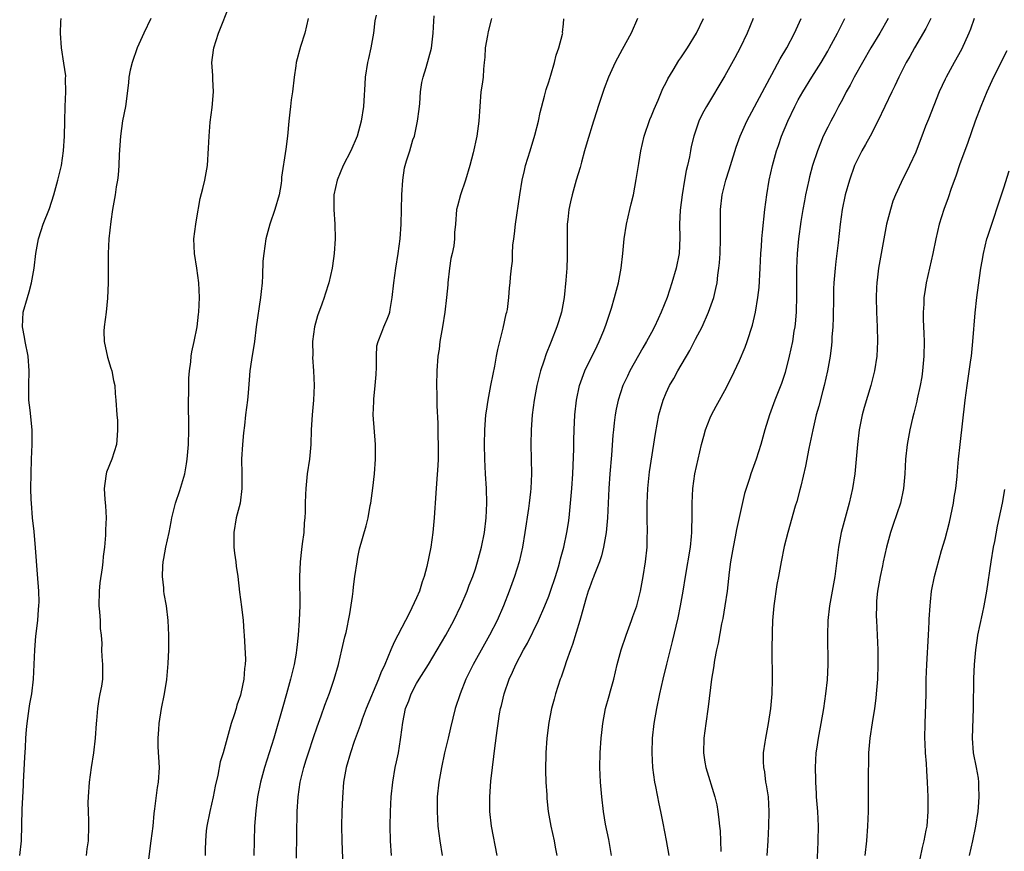
# Model space of a CAD drawing. Units: inches. Extents: x 2640000 to 2643000, y 1509000 to 1512000.
# Drawn here: x 2641137 to 2641271, y 1509254 to 1509367 of the extents above; entities that cross this region are included whole.
import ezdxf

# ---------------------------------------------------------------- set-up
doc = ezdxf.new("R2010")
doc.units = ezdxf.units.IN
doc.header["$MEASUREMENT"] = 0
doc.layers.add('LD26401509_2ft', color=120, linetype='Continuous')

msp = doc.modelspace()

# ---------------------------------------------------------------- linework, layer by layer
at = {"layer": 'LD26401509_2ft'}
for points, elevation in [([(2641154.5, 1509252.5), (2641154.86, 1509255), (2641155.1, 1509257), (2641155.26, 1509258.74), (2641155.35, 1509259.35), (2641155.72, 1509262.28), (2641155.85, 1509263), (2641155.95, 1509265), (2641155.81, 1509267.81), (2641155.77, 1509269), (2641155.86, 1509270.14), (2641155.91, 1509271), (2641156.25, 1509273), (2641156.65, 1509275), (2641156.95, 1509276.95), (2641157.17, 1509279.17), (2641157.24, 1509281), (2641157.23, 1509283), (2641157.16, 1509285), (2641156.93, 1509287), (2641156.62, 1509288.62), (2641156.57, 1509289), (2641156.55, 1509289.45), (2641156.38, 1509291), (2641156.42, 1509292.42), (2641156.48, 1509293), (2641156.57, 1509293.43), (2641156.82, 1509295), (2641157.27, 1509297), (2641157.56, 1509298.44), (2641157.66, 1509299), (2641157.88, 1509299.88), (2641158.13, 1509301), (2641158.72, 1509302.72), (2641159, 1509303.6), (2641159.41, 1509305), (2641159.64, 1509306.36), (2641159.74, 1509307), (2641159.92, 1509309), (2641159.98, 1509311), (2641159.94, 1509315), (2641159.97, 1509315.97), (2641159.99, 1509318.01), (2641160.07, 1509319), (2641160.25, 1509320.25), (2641160.3, 1509321), (2641160.38, 1509321.62), (2641160.7, 1509323), (2641161.1, 1509325), (2641161.28, 1509326.72), (2641161.33, 1509327), (2641161.4, 1509329), (2641161.32, 1509331), (2641161.07, 1509333), (2641160.73, 1509335), (2641160.66, 1509337), (2641160.91, 1509339), (2641161, 1509339.56), (2641161.5, 1509342.5), (2641161.86, 1509343.86), (2641162.14, 1509345), (2641162.49, 1509347), (2641162.66, 1509349.34), (2641162.73, 1509351), (2641162.88, 1509352.88), (2641163.13, 1509354.87), (2641163.32, 1509357), (2641163.26, 1509358.74), (2641163.22, 1509359.22), (2641163.12, 1509361), (2641163.31, 1509362.69), (2641163.36, 1509363), (2641164, 1509365), (2641165.6, 1509369)], 9790), ([(2641136.93, 1509253), (2641137.16, 1509255), (2641137.27, 1509259.27), (2641137.44, 1509262.56), (2641137.44, 1509263), (2641137.61, 1509266.39), (2641137.72, 1509267.72), (2641137.78, 1509269), (2641137.86, 1509270.14), (2641137.95, 1509271), (2641138.23, 1509273), (2641138.33, 1509273.67), (2641138.57, 1509275), (2641138.83, 1509277), (2641138.92, 1509279), (2641138.99, 1509281.01), (2641139.14, 1509282.86), (2641139.39, 1509285), (2641139.5, 1509286.5), (2641139.55, 1509287), (2641139.56, 1509287.56), (2641139.52, 1509289), (2641139.33, 1509291.33), (2641139.09, 1509294.91), (2641138.88, 1509297.12), (2641138.68, 1509299), (2641138.52, 1509301), (2641138.49, 1509301.51), (2641138.46, 1509303), (2641138.48, 1509305), (2641138.53, 1509307), (2641138.62, 1509309), (2641138.63, 1509311), (2641138.35, 1509313.66), (2641138.19, 1509315), (2641138.16, 1509316.16), (2641138.16, 1509317), (2641138.22, 1509319), (2641138.09, 1509321), (2641137.69, 1509323), (2641137.59, 1509323.59), (2641137.3, 1509325), (2641137.4, 1509327), (2641137.98, 1509329), (2641138.22, 1509329.78), (2641138.55, 1509331), (2641138.88, 1509333), (2641139.13, 1509335), (2641139.5, 1509337), (2641139.85, 1509338.15), (2641140.14, 1509339), (2641141, 1509341.12), (2641141.58, 1509343), (2641142.12, 1509345), (2641142.6, 1509347), (2641142.91, 1509349), (2641143.04, 1509351), (2641143.07, 1509353), (2641143.12, 1509355), (2641143.22, 1509357), (2641143.17, 1509358.83), (2641143.19, 1509359.19), (2641142.94, 1509360.94), (2641142.64, 1509363), (2641142.48, 1509365), (2641142.55, 1509366.55), (2641142.58, 1509367)], 9786), ([(2641154.77, 1509367), (2641153.83, 1509365), (2641152.94, 1509363), (2641152.23, 1509361), (2641151.98, 1509359.98), (2641151.79, 1509359), (2641151.75, 1509358.25), (2641151.32, 1509355), (2641150.95, 1509353.05), (2641150.67, 1509351), (2641150.49, 1509348.49), (2641150.44, 1509347), (2641150.35, 1509345.65), (2641150.25, 1509345), (2641150.08, 1509344.08), (2641149.92, 1509343), (2641149.59, 1509341), (2641149.36, 1509339.36), (2641149.09, 1509337), (2641148.97, 1509335), (2641148.99, 1509331), (2641148.9, 1509328.9), (2641148.69, 1509327), (2641148.43, 1509325), (2641148.41, 1509324.41), (2641148.43, 1509323), (2641148.89, 1509320.89), (2641149.36, 1509319.36), (2641149.49, 1509319), (2641149.7, 1509317.7), (2641149.88, 1509317), (2641149.92, 1509315.92), (2641150.03, 1509315), (2641150.15, 1509313), (2641150.23, 1509312.23), (2641150.26, 1509311), (2641150.22, 1509310.22), (2641150.11, 1509309), (2641149.48, 1509307), (2641148.77, 1509305.23), (2641148.69, 1509305), (2641148.66, 1509304.66), (2641148.42, 1509303), (2641148.53, 1509301.47), (2641148.62, 1509300.62), (2641148.72, 1509299), (2641148.63, 1509297.37), (2641148.63, 1509296.63), (2641148.46, 1509295), (2641148.28, 1509293.72), (2641148.24, 1509293), (2641148.16, 1509292.16), (2641147.86, 1509290.14), (2641147.76, 1509289), (2641147.73, 1509287), (2641147.81, 1509286.19), (2641147.89, 1509285), (2641147.91, 1509283.91), (2641148.03, 1509283), (2641148.12, 1509281.88), (2641148.09, 1509281), (2641148.12, 1509280.12), (2641148.21, 1509279), (2641148.19, 1509277), (2641148.07, 1509276.07), (2641147.86, 1509275), (2641147.7, 1509274.3), (2641147.51, 1509273), (2641147.39, 1509271.39), (2641147.35, 1509271), (2641147.21, 1509269), (2641146.96, 1509267), (2641146.66, 1509265), (2641146.39, 1509263), (2641146.24, 1509261), (2641146.23, 1509260.23), (2641146.25, 1509259), (2641146.3, 1509257.7), (2641146.3, 1509257), (2641146.24, 1509255), (2641146.08, 1509253.92), (2641145.98, 1509253)], 9788), ([(2641176.22, 1509367), (2641176, 1509366), (2641175.75, 1509365), (2641175.18, 1509363.18), (2641174.6, 1509361), (2641174.55, 1509360.55), (2641174.31, 1509359), (2641174.08, 1509357), (2641173.91, 1509355.91), (2641173.8, 1509355), (2641173.74, 1509354.26), (2641173.6, 1509353), (2641173.43, 1509351), (2641173.19, 1509349.19), (2641172.6, 1509345.4), (2641172.59, 1509345), (2641172.53, 1509344.53), (2641172.26, 1509343), (2641171.7, 1509341), (2641171, 1509339), (2641170.47, 1509337), (2641170.17, 1509335), (2641170.07, 1509333.93), (2641170, 1509332), (2641169.94, 1509331), (2641169.84, 1509329.84), (2641169.75, 1509329), (2641169.16, 1509325), (2641168.92, 1509323), (2641168.51, 1509320.51), (2641168.28, 1509319), (2641168.21, 1509317.79), (2641168.03, 1509316.03), (2641167.98, 1509315), (2641167.71, 1509313), (2641167.55, 1509311.55), (2641167.41, 1509310.59), (2641167.26, 1509309), (2641167.15, 1509307), (2641167.2, 1509305), (2641167.21, 1509303), (2641166.94, 1509301), (2641166.43, 1509299), (2641166.09, 1509297), (2641166.08, 1509296.08), (2641166.12, 1509295), (2641166.19, 1509294.19), (2641166.37, 1509293), (2641166.43, 1509292.43), (2641166.63, 1509291), (2641166.88, 1509288.88), (2641167.14, 1509286.86), (2641167.36, 1509285), (2641167.47, 1509283.47), (2641167.52, 1509283), (2641167.68, 1509279.68), (2641167.64, 1509279), (2641167.54, 1509278.46), (2641167.46, 1509277), (2641167.07, 1509275.07), (2641167, 1509274.82), (2641166.52, 1509273.48), (2641166.4, 1509273), (2641166.14, 1509272.14), (2641165.75, 1509271), (2641164.64, 1509267), (2641164.26, 1509265.74), (2641163.94, 1509263.94), (2641163.57, 1509262.43), (2641163.28, 1509261), (2641162.81, 1509259), (2641162.42, 1509257), (2641162.34, 1509256.34), (2641162.22, 1509255), (2641162.21, 1509253.79), (2641162.18, 1509253)], 9792), ([(2641185.47, 1509367.47), (2641185.33, 1509366.67), (2641185.14, 1509365), (2641184.78, 1509363), (2641184.43, 1509361.57), (2641184.32, 1509361), (2641184.01, 1509359), (2641183.96, 1509358.04), (2641183.79, 1509355.79), (2641183.76, 1509355), (2641183.46, 1509353), (2641182.9, 1509351), (2641182.03, 1509349), (2641181.01, 1509347), (2641180.18, 1509345), (2641179.74, 1509343), (2641179.72, 1509341), (2641179.87, 1509339), (2641179.92, 1509337), (2641179.78, 1509335), (2641179.69, 1509334.31), (2641179.48, 1509333), (2641179.03, 1509331), (2641178.53, 1509329.47), (2641178.4, 1509329), (2641178.09, 1509328.09), (2641177.5, 1509326.5), (2641177.1, 1509325), (2641176.82, 1509323), (2641176.84, 1509321.16), (2641176.82, 1509320.82), (2641176.97, 1509319), (2641177.05, 1509317), (2641176.94, 1509315), (2641176.75, 1509313), (2641176.65, 1509311), (2641176.58, 1509309), (2641176.39, 1509307), (2641176.11, 1509305), (2641175.91, 1509303), (2641175.85, 1509302.15), (2641175.82, 1509301), (2641175.83, 1509299.83), (2641175.77, 1509299), (2641175.69, 1509298.31), (2641175.62, 1509297), (2641175.43, 1509295.43), (2641175.32, 1509294.68), (2641175.14, 1509293), (2641175.05, 1509290.95), (2641175.07, 1509287.07), (2641175.02, 1509285), (2641174.87, 1509283), (2641174.66, 1509281.34), (2641174.64, 1509281), (2641174.58, 1509280.58), (2641174.3, 1509279), (2641173.84, 1509277), (2641173.28, 1509275), (2641172.76, 1509273.24), (2641171.54, 1509269), (2641170.26, 1509265), (2641169.72, 1509263), (2641169.34, 1509261), (2641169.1, 1509259.1), (2641168.93, 1509257), (2641168.86, 1509255), (2641168.81, 1509253)], 9794), ([(2641174.63, 1509252.63), (2641174.74, 1509259), (2641174.85, 1509261), (2641175.15, 1509263), (2641175.65, 1509265), (2641175.97, 1509266.03), (2641176.26, 1509267), (2641176.94, 1509269.06), (2641177.46, 1509270.54), (2641178, 1509272), (2641178.51, 1509273.49), (2641179.13, 1509275.13), (2641179.76, 1509277), (2641180.34, 1509279), (2641180.83, 1509281), (2641181.23, 1509282.77), (2641181.39, 1509283.39), (2641181.9, 1509285.9), (2641182.27, 1509288.27), (2641182.35, 1509289), (2641182.4, 1509289.6), (2641182.59, 1509291), (2641182.88, 1509293), (2641183, 1509293.62), (2641183.24, 1509294.76), (2641184.12, 1509297.88), (2641184.39, 1509299), (2641184.69, 1509300.69), (2641184.76, 1509301), (2641185.02, 1509303.02), (2641185.25, 1509305), (2641185.42, 1509307), (2641185.42, 1509309), (2641185.1, 1509313), (2641185.15, 1509314.85), (2641185.15, 1509315.15), (2641185.35, 1509317), (2641185.47, 1509318.53), (2641185.53, 1509319.53), (2641185.52, 1509321), (2641185.6, 1509322.4), (2641185.74, 1509323), (2641186.28, 1509324.28), (2641186.54, 1509325), (2641186.69, 1509325.31), (2641187, 1509326.03), (2641187.26, 1509326.74), (2641187.33, 1509327), (2641187.38, 1509327.38), (2641187.69, 1509329), (2641187.89, 1509331), (2641188.15, 1509333), (2641188.49, 1509335), (2641188.77, 1509337), (2641188.91, 1509339), (2641189, 1509343), (2641189.11, 1509345), (2641189.35, 1509346.65), (2641189.63, 1509347.63), (2641190.06, 1509349), (2641190.5, 1509350.5), (2641190.69, 1509351), (2641191, 1509352.36), (2641191.13, 1509353), (2641191.34, 1509354.66), (2641191.43, 1509355.43), (2641191.54, 1509357), (2641191.72, 1509358.28), (2641191.89, 1509359), (2641192.31, 1509360.31), (2641193.04, 1509362.96), (2641193.26, 1509365), (2641193.35, 1509366.65), (2641193.37, 1509367.37)], 9796), ([(2641201.22, 1509367), (2641201.17, 1509366.83), (2641200.75, 1509365.25), (2641200.67, 1509364.67), (2641200.34, 1509363), (2641200.28, 1509361.72), (2641200.22, 1509361), (2641200.09, 1509360.09), (2641200.05, 1509359), (2641199.95, 1509358.05), (2641199.77, 1509357), (2641199.61, 1509355), (2641199.48, 1509353), (2641199.19, 1509351), (2641198.69, 1509348.69), (2641198.26, 1509347), (2641197.66, 1509345), (2641196.96, 1509343), (2641196.57, 1509341.43), (2641196.44, 1509341), (2641196.28, 1509339), (2641196.16, 1509337.84), (2641196.15, 1509337), (2641196.05, 1509336.05), (2641195.83, 1509335), (2641195.67, 1509334.33), (2641195.49, 1509333), (2641195.27, 1509331), (2641195.27, 1509330.73), (2641195.09, 1509329), (2641194.85, 1509327), (2641194.53, 1509325), (2641194.18, 1509323), (2641194.05, 1509321.95), (2641193.89, 1509321), (2641193.75, 1509319), (2641193.71, 1509317), (2641193.76, 1509315.76), (2641193.74, 1509314.26), (2641193.87, 1509311.87), (2641193.9, 1509310.1), (2641193.94, 1509309), (2641193.92, 1509307), (2641193.89, 1509306.11), (2641193.69, 1509303.69), (2641193.64, 1509302.36), (2641193.41, 1509299), (2641193.23, 1509297), (2641192.95, 1509295), (2641192.37, 1509292.37), (2641192.01, 1509291), (2641191.74, 1509290.26), (2641191.37, 1509289), (2641191, 1509288.1), (2641190.04, 1509286.04), (2641188.45, 1509283), (2641187.93, 1509282.07), (2641187.5, 1509281), (2641186.66, 1509279), (2641186.12, 1509277.88), (2641185.81, 1509277), (2641184.11, 1509273), (2641183.58, 1509271.58), (2641183.38, 1509271), (2641183.3, 1509270.7), (2641182.51, 1509268.51), (2641181.99, 1509267), (2641181.38, 1509265), (2641181.04, 1509263), (2641180.91, 1509260.91), (2641180.83, 1509259), (2641180.78, 1509257), (2641180.79, 1509255), (2641181.03, 1509249)], 9798), ([(2641187.58, 1509253), (2641187.43, 1509255), (2641187.39, 1509257), (2641187.43, 1509259), (2641187.54, 1509261), (2641187.74, 1509263), (2641188.09, 1509265), (2641188.26, 1509265.74), (2641188.51, 1509267), (2641188.81, 1509268.81), (2641188.87, 1509269.13), (2641189.12, 1509271.12), (2641189.5, 1509273), (2641189.92, 1509274.08), (2641190.24, 1509275), (2641191, 1509276.41), (2641191.36, 1509277), (2641192, 1509278), (2641192.62, 1509279), (2641194.97, 1509283), (2641196.07, 1509285), (2641197.04, 1509287), (2641197.88, 1509289), (2641198.18, 1509289.82), (2641198.65, 1509291), (2641199, 1509292.05), (2641199.3, 1509293), (2641199.82, 1509295), (2641200.23, 1509297), (2641200.49, 1509299), (2641200.58, 1509301), (2641200.51, 1509303), (2641200.38, 1509305), (2641200.29, 1509307), (2641200.25, 1509309), (2641200.29, 1509311), (2641200.45, 1509313), (2641200.5, 1509313.5), (2641200.74, 1509315), (2641201.13, 1509317), (2641201.42, 1509318.58), (2641201.64, 1509319.64), (2641201.87, 1509321), (2641202.06, 1509321.94), (2641202.32, 1509323), (2641202.81, 1509324.81), (2641203.21, 1509326.79), (2641203.28, 1509327), (2641203.36, 1509327.36), (2641203.55, 1509329), (2641203.67, 1509330.33), (2641203.75, 1509331), (2641203.79, 1509331.79), (2641203.93, 1509333), (2641204.06, 1509333.94), (2641204.07, 1509335), (2641204.11, 1509336.11), (2641204.23, 1509337), (2641204.33, 1509337.67), (2641204.49, 1509339), (2641205.06, 1509343), (2641205.39, 1509345), (2641205.68, 1509346.32), (2641205.85, 1509347), (2641206.45, 1509349), (2641207.11, 1509351.11), (2641207.6, 1509353), (2641207.82, 1509354.18), (2641208.44, 1509356.44), (2641208.65, 1509357.35), (2641209, 1509358.38), (2641209.28, 1509359.28), (2641209.78, 1509361), (2641209.99, 1509362.01), (2641210.38, 1509363), (2641210.89, 1509364.89), (2641210.91, 1509365), (2641210.89, 1509365.11), (2641211, 1509366.3), (2641211.04, 1509366.96)], 9800), ([(2641221.09, 1509367), (2641220.23, 1509365), (2641219, 1509362.78), (2641218.38, 1509361.62), (2641218.06, 1509361), (2641217.14, 1509359), (2641216.54, 1509357.46), (2641215.72, 1509355), (2641215.56, 1509354.44), (2641215.08, 1509353), (2641214.22, 1509350.22), (2641213.89, 1509349), (2641213.45, 1509347.45), (2641213.27, 1509346.73), (2641212.75, 1509345), (2641212.17, 1509343), (2641211.95, 1509342.05), (2641211.74, 1509341), (2641211.61, 1509339.61), (2641211.53, 1509339), (2641211.5, 1509337), (2641211.52, 1509335), (2641211.49, 1509334.51), (2641211.45, 1509333), (2641211.35, 1509331.35), (2641211.12, 1509329), (2641210.74, 1509327), (2641210.32, 1509325.68), (2641210.1, 1509325), (2641209.32, 1509323), (2641209.22, 1509322.78), (2641208.65, 1509321.35), (2641208.35, 1509320.35), (2641207.89, 1509319), (2641207.7, 1509318.3), (2641207.39, 1509317), (2641207, 1509315), (2641206.72, 1509313), (2641206.59, 1509311), (2641206.58, 1509309), (2641206.62, 1509307), (2641206.64, 1509305), (2641206.56, 1509303), (2641206.52, 1509302.52), (2641206.35, 1509301), (2641206.25, 1509300.25), (2641205.76, 1509297), (2641205.43, 1509295), (2641204.98, 1509293.02), (2641204.35, 1509291), (2641203.6, 1509289), (2641202.82, 1509287), (2641201.96, 1509285), (2641200.94, 1509283), (2641200.23, 1509281.77), (2641198.69, 1509279), (2641197.71, 1509277), (2641196.93, 1509275), (2641196.27, 1509273), (2641195.62, 1509270.38), (2641195.3, 1509269), (2641194.81, 1509267), (2641194.37, 1509265), (2641194.03, 1509263), (2641193.82, 1509261), (2641193.78, 1509259), (2641193.9, 1509257), (2641194.14, 1509255), (2641194.47, 1509253)], 9802), ([(2641201.98, 1509253), (2641201.19, 1509257), (2641200.96, 1509259), (2641200.96, 1509261), (2641201.13, 1509263.13), (2641201.33, 1509265), (2641201.52, 1509266.48), (2641201.64, 1509267.64), (2641201.98, 1509270.02), (2641202.09, 1509271), (2641202.3, 1509272.31), (2641202.44, 1509273), (2641202.56, 1509273.44), (2641202.93, 1509275), (2641203.61, 1509277), (2641204.05, 1509277.95), (2641204.5, 1509279), (2641205.58, 1509281), (2641206.1, 1509281.9), (2641207.59, 1509285), (2641208.47, 1509287), (2641209, 1509288.34), (2641209.24, 1509289), (2641209.9, 1509291), (2641210.32, 1509292.32), (2641210.51, 1509293), (2641210.6, 1509293.4), (2641211.05, 1509295), (2641211.46, 1509297), (2641211.67, 1509298.33), (2641211.77, 1509299), (2641211.98, 1509301), (2641212.14, 1509303), (2641212.26, 1509305), (2641212.4, 1509308.4), (2641212.41, 1509309.59), (2641212.45, 1509311), (2641212.56, 1509313), (2641212.79, 1509315), (2641213.19, 1509317), (2641213.9, 1509319), (2641215.58, 1509322.42), (2641215.89, 1509323), (2641216.51, 1509324.51), (2641216.7, 1509325), (2641216.77, 1509325.23), (2641217.27, 1509326.73), (2641217.38, 1509327), (2641217.56, 1509327.56), (2641217.98, 1509329), (2641218.48, 1509331), (2641218.85, 1509333), (2641219.08, 1509335), (2641219.28, 1509337), (2641219.59, 1509339), (2641220.04, 1509341), (2641220.24, 1509341.76), (2641220.53, 1509343), (2641220.93, 1509345.07), (2641221.25, 1509347.25), (2641221.54, 1509349), (2641222.02, 1509351), (2641222.77, 1509353.23), (2641223, 1509353.76), (2641223.34, 1509354.66), (2641223.89, 1509355.89), (2641224.54, 1509357.46), (2641225, 1509358.31), (2641225.23, 1509358.77), (2641225.96, 1509359.96), (2641226.73, 1509361.27), (2641227, 1509361.64), (2641227.52, 1509362.48), (2641227.88, 1509363), (2641229.12, 1509365), (2641230.07, 1509367)], 9804), ([(2641236.87, 1509367), (2641236.03, 1509365), (2641235.06, 1509363), (2641234.36, 1509361.64), (2641233, 1509359.18), (2641230.47, 1509355), (2641229.95, 1509354.05), (2641229.45, 1509353), (2641228.76, 1509351), (2641228.41, 1509349.59), (2641228.29, 1509349), (2641228.16, 1509348.16), (2641227.9, 1509347), (2641227.71, 1509346.29), (2641227.51, 1509345), (2641227.16, 1509343), (2641226.9, 1509340.9), (2641226.83, 1509339), (2641226.87, 1509337.13), (2641226.76, 1509335), (2641226.37, 1509333), (2641225.79, 1509331), (2641225.11, 1509329), (2641224.31, 1509327), (2641223.89, 1509326.11), (2641223.41, 1509325), (2641223, 1509324.23), (2641222.33, 1509323), (2641221.84, 1509322.16), (2641220.06, 1509319), (2641219.71, 1509318.29), (2641219.1, 1509317), (2641218.45, 1509315), (2641218.19, 1509313.81), (2641218.05, 1509313), (2641217.93, 1509311.93), (2641217.8, 1509311), (2641217.73, 1509310.27), (2641217.53, 1509307.53), (2641217.32, 1509305), (2641217.17, 1509303), (2641216.99, 1509299), (2641216.81, 1509297), (2641216.47, 1509295), (2641216.18, 1509293.82), (2641215.91, 1509293), (2641215.18, 1509291.18), (2641215.09, 1509290.91), (2641215, 1509290.71), (2641214.55, 1509289.45), (2641214.37, 1509289), (2641214.09, 1509288.09), (2641213.32, 1509285.32), (2641213.25, 1509285), (2641212.25, 1509281.75), (2641211.95, 1509281), (2641211.38, 1509279.38), (2641211.2, 1509278.8), (2641210.7, 1509277.3), (2641210.57, 1509277), (2641209.93, 1509275), (2641209.72, 1509274.28), (2641209.39, 1509273), (2641209, 1509271.1), (2641208.72, 1509269), (2641208.59, 1509267), (2641208.57, 1509264.57), (2641208.62, 1509263), (2641208.73, 1509261.27), (2641208.74, 1509260.74), (2641208.94, 1509259), (2641209.28, 1509257), (2641209.72, 1509255), (2641209.86, 1509254.14), (2641210.09, 1509253)], 9806), ([(2641217.54, 1509253), (2641217.17, 1509255.17), (2641216.75, 1509257.25), (2641216.47, 1509259), (2641216.24, 1509261), (2641216.07, 1509263), (2641215.97, 1509265), (2641216.01, 1509267), (2641216.15, 1509269), (2641216.24, 1509269.76), (2641216.35, 1509271), (2641216.75, 1509273), (2641217.25, 1509274.75), (2641217.41, 1509275.41), (2641217.85, 1509277), (2641218.32, 1509279), (2641218.85, 1509281), (2641219.53, 1509283), (2641220.27, 1509285), (2641220.45, 1509285.55), (2641220.98, 1509287), (2641221.49, 1509289), (2641221.88, 1509291), (2641222.2, 1509293), (2641222.4, 1509295), (2641222.43, 1509296.43), (2641222.45, 1509297), (2641222.41, 1509299), (2641222.39, 1509301), (2641222.49, 1509303), (2641222.74, 1509305.26), (2641223.53, 1509310.47), (2641224.01, 1509313), (2641224.22, 1509313.78), (2641224.58, 1509315), (2641225, 1509316.01), (2641225.46, 1509317), (2641226.03, 1509317.97), (2641226.59, 1509319), (2641228.22, 1509321.78), (2641229, 1509323.34), (2641229.88, 1509325), (2641230.78, 1509327), (2641231.47, 1509329), (2641231.78, 1509330.22), (2641231.93, 1509331), (2641232.04, 1509332.04), (2641232.19, 1509333), (2641232.27, 1509333.73), (2641232.34, 1509335), (2641232.41, 1509337), (2641232.38, 1509337.62), (2641232.42, 1509340.42), (2641232.41, 1509341), (2641232.63, 1509343), (2641233.12, 1509345), (2641233.59, 1509346.41), (2641233.75, 1509347), (2641234.52, 1509349.48), (2641235.08, 1509351), (2641235.97, 1509353), (2641239.1, 1509358.9), (2641239.38, 1509359.38), (2641240.51, 1509361.49), (2641241.43, 1509363), (2641242.5, 1509365), (2641243.38, 1509367)], 9808), ([(2641225.41, 1509253), (2641225.06, 1509255.06), (2641224.6, 1509257.4), (2641224.28, 1509259), (2641224.04, 1509260.04), (2641223.6, 1509262.4), (2641223.47, 1509263), (2641223.19, 1509265), (2641223.09, 1509267), (2641223.15, 1509269), (2641223.37, 1509271), (2641223.71, 1509273), (2641224.13, 1509275), (2641224.57, 1509277), (2641225.07, 1509279.07), (2641225.85, 1509282.15), (2641226.61, 1509285.39), (2641226.95, 1509287), (2641227.31, 1509289), (2641227.63, 1509291), (2641228.3, 1509295), (2641228.47, 1509296.47), (2641228.51, 1509297), (2641228.5, 1509297.5), (2641228.55, 1509299), (2641228.53, 1509301), (2641228.62, 1509303), (2641228.92, 1509305), (2641229.81, 1509309), (2641230.13, 1509310.13), (2641230.36, 1509311), (2641231, 1509312.6), (2641231.18, 1509313), (2641231.82, 1509314.18), (2641232.26, 1509315), (2641233, 1509316.32), (2641233.91, 1509318.09), (2641235, 1509320.4), (2641235.77, 1509322.23), (2641236.05, 1509323), (2641236.77, 1509325.23), (2641237.17, 1509327), (2641237.49, 1509329), (2641237.65, 1509330.35), (2641237.81, 1509333), (2641237.9, 1509335), (2641237.97, 1509335.97), (2641238.03, 1509337), (2641238.1, 1509337.9), (2641238.45, 1509341), (2641238.7, 1509343), (2641239.03, 1509345), (2641239.48, 1509347), (2641240.04, 1509349), (2641240.3, 1509349.7), (2641240.72, 1509351), (2641241.55, 1509353), (2641242.52, 1509355), (2641243, 1509355.92), (2641243.61, 1509357), (2641244.82, 1509359), (2641246.09, 1509361), (2641247, 1509362.54), (2641247.27, 1509363), (2641248.33, 1509365), (2641248.55, 1509365.45), (2641249.33, 1509367)], 9810), ([(2641255.24, 1509367), (2641254.1, 1509365), (2641252.89, 1509363), (2641250.61, 1509359), (2641250.06, 1509357.94), (2641249.53, 1509357), (2641249, 1509355.98), (2641248.47, 1509355), (2641247.98, 1509354.02), (2641247.41, 1509353), (2641247, 1509352.22), (2641246.4, 1509351), (2641246.03, 1509350.03), (2641245.59, 1509349), (2641244.95, 1509347), (2641244.54, 1509345.46), (2641244.44, 1509345), (2641244, 1509343), (2641243.84, 1509342.16), (2641243.62, 1509341), (2641243.34, 1509339.34), (2641243.03, 1509337), (2641242.84, 1509335), (2641242.74, 1509333), (2641242.73, 1509331), (2641242.74, 1509329.26), (2641242.69, 1509327), (2641242.57, 1509325.43), (2641242.51, 1509325), (2641242.4, 1509324.4), (2641242.2, 1509323), (2641242, 1509322), (2641241.77, 1509321), (2641241.2, 1509318.8), (2641240.7, 1509317.3), (2641239.8, 1509315), (2641239.07, 1509313), (2641238.45, 1509311), (2641237.88, 1509309), (2641237.26, 1509307), (2641236.55, 1509305), (2641236.35, 1509304.35), (2641235.68, 1509302.32), (2641234.58, 1509297.42), (2641234.4, 1509296.4), (2641234.11, 1509295), (2641233.78, 1509293), (2641233.59, 1509291.59), (2641233.29, 1509289), (2641232.99, 1509287), (2641232.7, 1509285.3), (2641232.54, 1509284.54), (2641232.08, 1509281.92), (2641231.87, 1509281), (2641231.59, 1509279.59), (2641231.44, 1509278.56), (2641231.19, 1509277), (2641230.73, 1509273.27), (2641230.39, 1509271), (2641230.13, 1509269), (2641230.07, 1509267), (2641230.28, 1509265.72), (2641230.38, 1509265), (2641231.63, 1509261), (2641231.89, 1509259.89), (2641232.05, 1509259), (2641232.16, 1509257.84), (2641232.28, 1509257), (2641232.35, 1509256.35), (2641232.42, 1509255), (2641232.46, 1509253.54)], 9812), ([(2641261.05, 1509367), (2641260.37, 1509365.63), (2641258.82, 1509363), (2641258.18, 1509361.82), (2641257.71, 1509361), (2641256.7, 1509359), (2641256.17, 1509357.83), (2641255.75, 1509357), (2641253.84, 1509353), (2641252.79, 1509351), (2641252.15, 1509349.85), (2641251.66, 1509349), (2641251, 1509347.71), (2641250.66, 1509347), (2641249.95, 1509345), (2641249.4, 1509343), (2641248.98, 1509341), (2641248.72, 1509339), (2641248.44, 1509336.44), (2641248.11, 1509333.89), (2641248.01, 1509333), (2641247.85, 1509331), (2641247.81, 1509330.19), (2641247.77, 1509329), (2641247.73, 1509326.27), (2641247.69, 1509325), (2641247.58, 1509323.58), (2641247.56, 1509323), (2641247.51, 1509322.49), (2641247.33, 1509321), (2641246.96, 1509319), (2641246.53, 1509317), (2641246.35, 1509316.35), (2641245.8, 1509314.2), (2641245.45, 1509313), (2641244.96, 1509311), (2641244.44, 1509308.44), (2641243.99, 1509306.01), (2641243.32, 1509303.32), (2641243.21, 1509302.79), (2641242.79, 1509301.21), (2641242.59, 1509300.59), (2641241.56, 1509297), (2641241.09, 1509295.09), (2641240.66, 1509293), (2641240.3, 1509291), (2641240.09, 1509289.91), (2641239.67, 1509287), (2641239.5, 1509285), (2641239.42, 1509283.42), (2641239.38, 1509281), (2641239.44, 1509277), (2641239.39, 1509275), (2641239.22, 1509273), (2641238.91, 1509271), (2641238.51, 1509269), (2641238.45, 1509268.45), (2641238.23, 1509267), (2641238.21, 1509265.79), (2641238.25, 1509265), (2641238.38, 1509264.38), (2641238.55, 1509263), (2641238.63, 1509262.63), (2641238.87, 1509261), (2641239, 1509259), (2641238.95, 1509257), (2641238.85, 1509255), (2641238.72, 1509253)], 9814), ([(2641266.95, 1509367), (2641266.47, 1509365.53), (2641266.25, 1509365), (2641265.21, 1509362.79), (2641264.21, 1509361), (2641263.12, 1509359), (2641263, 1509358.75), (2641262.21, 1509357), (2641260.72, 1509353.28), (2641260.33, 1509352.33), (2641259.82, 1509351), (2641259.61, 1509350.39), (2641259, 1509348.82), (2641258.15, 1509347), (2641257, 1509344.68), (2641256.25, 1509343), (2641255.89, 1509342.11), (2641255.54, 1509341), (2641255.01, 1509339), (2641253.91, 1509333), (2641253.79, 1509331.79), (2641253.68, 1509331), (2641253.64, 1509330.36), (2641253.59, 1509329), (2641253.63, 1509327), (2641253.74, 1509325), (2641253.8, 1509323), (2641253.69, 1509321), (2641253.37, 1509319), (2641252.87, 1509317), (2641251.97, 1509314.03), (2641251.69, 1509313), (2641251.27, 1509311), (2641251.04, 1509309), (2641250.9, 1509307), (2641250.7, 1509305), (2641250.38, 1509303), (2641249.93, 1509301), (2641248.85, 1509297), (2641248.46, 1509295), (2641247.96, 1509291), (2641247.23, 1509287), (2641247.02, 1509285), (2641246.97, 1509283), (2641247.03, 1509279), (2641246.92, 1509276.92), (2641246.7, 1509275), (2641246.42, 1509273), (2641246.08, 1509271), (2641245.7, 1509269), (2641245.46, 1509267.46), (2641245.4, 1509267), (2641245.28, 1509265), (2641245.32, 1509263.32), (2641245.32, 1509263), (2641245.43, 1509261.43), (2641245.44, 1509261), (2641245.59, 1509259), (2641245.69, 1509257), (2641245.68, 1509255), (2641245.62, 1509253.62), (2641245.46, 1509251.46)], 9816), ([(2641271.4, 1509362.6), (2641269.6, 1509359), (2641268.69, 1509357), (2641267.86, 1509355), (2641267.1, 1509353), (2641266.03, 1509349.97), (2641265, 1509347.19), (2641264.45, 1509345.55), (2641263.83, 1509343.83), (2641263.42, 1509342.58), (2641262.84, 1509341), (2641262.2, 1509339), (2641261.72, 1509337), (2641261.31, 1509335), (2641260.43, 1509331), (2641260.22, 1509329.78), (2641260.11, 1509329), (2641260.08, 1509328.08), (2641260, 1509327), (2641260.01, 1509325.99), (2641260.1, 1509324.1), (2641260.13, 1509323), (2641260.11, 1509321), (2641259.93, 1509319), (2641259.82, 1509318.18), (2641259.6, 1509317), (2641259.18, 1509315.18), (2641259.13, 1509314.87), (2641258.74, 1509313.26), (2641258.55, 1509312.55), (2641258.21, 1509311), (2641257.83, 1509309), (2641257.61, 1509307), (2641257.52, 1509305), (2641257.35, 1509303), (2641256.91, 1509301), (2641255.92, 1509298.08), (2641255.58, 1509297), (2641255.01, 1509294.99), (2641254.56, 1509293), (2641254.46, 1509292.46), (2641254.14, 1509291), (2641253.8, 1509289), (2641253.67, 1509287.67), (2641253.63, 1509287), (2641253.62, 1509285.62), (2641253.64, 1509285), (2641253.83, 1509281), (2641253.84, 1509279), (2641253.77, 1509277), (2641253.62, 1509275), (2641253.57, 1509274.43), (2641253.39, 1509273), (2641253.06, 1509271.06), (2641252.74, 1509269), (2641252.58, 1509267), (2641252.56, 1509265.44), (2641252.51, 1509264.51), (2641252.52, 1509261.48), (2641252.5, 1509259), (2641252.44, 1509257), (2641252.3, 1509255), (2641252.08, 1509253)], 9818), ([(2641259.26, 1509251), (2641259.93, 1509254.07), (2641260.16, 1509255), (2641260.43, 1509256.43), (2641260.53, 1509257), (2641260.7, 1509259), (2641260.71, 1509261), (2641260.62, 1509263), (2641260.51, 1509264.51), (2641260.46, 1509265.54), (2641260.34, 1509267), (2641260.27, 1509268.27), (2641260.25, 1509269), (2641260.28, 1509271), (2641260.38, 1509273.62), (2641260.41, 1509275), (2641260.42, 1509277), (2641260.49, 1509279), (2641260.72, 1509283), (2641260.82, 1509284.82), (2641260.82, 1509285.18), (2641260.94, 1509287), (2641261, 1509287.56), (2641261.15, 1509289), (2641261.56, 1509291), (2641262.52, 1509294.52), (2641263, 1509296.14), (2641263.61, 1509298.39), (2641264.16, 1509301), (2641264.25, 1509301.75), (2641264.44, 1509303), (2641264.62, 1509304.62), (2641264.67, 1509305.33), (2641264.83, 1509307), (2641265.04, 1509309), (2641265.72, 1509315), (2641265.99, 1509317), (2641266.51, 1509320.51), (2641266.57, 1509321), (2641266.78, 1509323), (2641267.09, 1509326.91), (2641267.33, 1509329), (2641267.68, 1509331.68), (2641267.87, 1509333), (2641268.05, 1509333.95), (2641268.21, 1509335), (2641268.7, 1509337), (2641268.77, 1509337.23), (2641271, 1509343.95), (2641271.73, 1509346.27)], 9820), ([(2641266.31, 1509253), (2641266.77, 1509255), (2641267.2, 1509257), (2641267.51, 1509259), (2641267.56, 1509259.56), (2641267.64, 1509261), (2641267.58, 1509262.42), (2641267.59, 1509263), (2641267.53, 1509263.53), (2641267.28, 1509265), (2641266.87, 1509267), (2641266.71, 1509269), (2641266.87, 1509273), (2641266.89, 1509277.11), (2641266.98, 1509279), (2641267.17, 1509281), (2641267.42, 1509282.58), (2641267.47, 1509283), (2641268.07, 1509285.93), (2641268.33, 1509287), (2641268.7, 1509289), (2641269.26, 1509293), (2641269.6, 1509295), (2641269.76, 1509295.76), (2641270.14, 1509297.86), (2641270.83, 1509301), (2641271.14, 1509302.86)], 9822)]:
    msp.add_lwpolyline(points, dxfattribs=dict(at, elevation=elevation))

doc.saveas('drawing.dxf')
